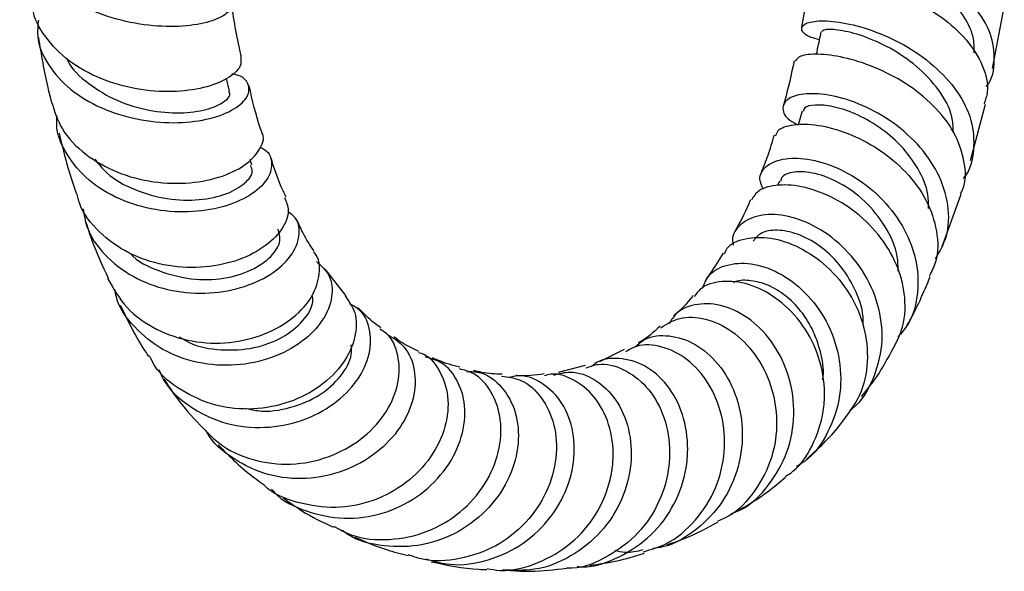
# Model space of a CAD drawing. Units: millimetres. Extents: x 3 to 4997, y 5 to 4995.
# Drawn here: x 1097 to 1173, y 1653 to 1695 of the extents above; entities that cross this region are included whole.
import ezdxf

# ---------------------------------------------------------------- set-up
doc = ezdxf.new("R2010")
doc.units = ezdxf.units.MM

msp = doc.modelspace()

# ---------------------------------------------------------------- linework, layer by layer
at = {"color": 7, "linetype": 'Continuous', "lineweight": 25}
for p, q in [((1157.8, 1698.229), (1157.093, 1694.333)), ((1171.72, 1691.182), (1172.624, 1695.879)), ((1113.29, 1689.432), (1113.059, 1690.394)), ((1170.025, 1684.109), (1171.182, 1688.442)), ((1157.147, 1687.908), (1156.832, 1686.849)), ((1115.006, 1683.75), (1114.859, 1684.186)), ((1155.404, 1682.542), (1155.266, 1682.204)), ((1167.86, 1677.535), (1169.311, 1681.547)), ((1122.197, 1673.775), (1120.64, 1675.754)), ((1143.522, 1669.623), (1141.612, 1668.69)), ((1140.529, 1668.394), (1138.456, 1667.86))]:
    msp.add_line(p, q, dxfattribs=at)
for points, knots in [([(1111.731, 1696.911), (1111.829, 1696.911), (1112.562, 1696.912), (1113.26, 1696.494), (1113.545, 1695.837), (1112.797, 1695.101), (1111.171, 1694.541), (1108.834, 1694.315), (1106.076, 1694.554), (1103.232, 1695.322), (1100.662, 1696.611), (1098.647, 1698.351), (1097.568, 1700.401), (1097.212, 1701.925), (1097.481, 1702.676), (1097.491, 1702.706)], [0, 0, 0, 0, 0.013484, 0.101601, 0.190158, 0.279143, 0.368528, 0.458227, 0.548155, 0.638169, 0.72812, 0.817868, 0.907299, 0.996364, 1, 1, 1, 1]), ([(1171.24, 1689.784), (1171.241, 1689.785), (1171.74, 1690.358), (1171.954, 1691.779), (1171.7, 1693.868), (1170.435, 1695.932), (1168.463, 1697.758), (1166.019, 1699.236), (1163.451, 1700.289), (1161.09, 1700.909), (1159.313, 1701.137), (1158.324, 1701.097), (1158.336, 1700.984), (1158.34, 1700.945)], [0, 0, 0, 0, 0.0002458, 0.1060903, 0.2120032, 0.3177992, 0.4233284, 0.5284707, 0.6331624, 0.7373841, 0.8411678, 0.9446211, 1, 1, 1, 1]), ([(1170.328, 1692.372), (1170.323, 1692.778), (1170.312, 1693.769), (1169.499, 1695.341), (1168.118, 1696.937), (1166.327, 1698.294), (1164.379, 1699.349), (1162.522, 1700.082), (1160.964, 1700.516), (1160.012, 1700.702), (1159.6, 1700.727), (1159.715, 1700.721), (1159.716, 1700.721)], [0, 0, 0, 0, 0.080629, 0.196818, 0.312495, 0.427662, 0.54238, 0.656728, 0.770862, 0.884975, 0.999237, 1, 1, 1, 1]), ([(1157.93, 1698.206), (1157.916, 1698.243), (1157.873, 1698.359), (1158.808, 1698.419), (1160.547, 1698.22), (1162.882, 1697.632), (1165.423, 1696.616), (1167.839, 1695.187), (1169.821, 1693.414), (1171.047, 1691.426), (1171.494, 1689.706), (1171.176, 1688.767), (1171.076, 1688.47)], [0, 0, 0, 0, 0.05234, 0.166273, 0.279584, 0.392253, 0.504296, 0.615799, 0.726906, 0.837842, 0.948843, 1, 1, 1, 1]), ([(1114.135, 1692.078), (1114.166, 1691.828), (1114.234, 1691.274), (1113.215, 1690.368), (1111.402, 1689.643), (1108.944, 1689.317), (1106.159, 1689.521), (1103.372, 1690.316), (1100.888, 1691.687), (1099.126, 1693.56), (1098.228, 1695.108), (1098.24, 1695.984), (1098.242, 1696.079)], [0, 0, 0, 0, 0.090256, 0.200576, 0.311105, 0.422088, 0.533688, 0.645969, 0.758911, 0.87238, 0.986193, 1, 1, 1, 1]), ([(1114.206, 1692.091), (1114.201, 1692.11), (1113.875, 1693.344), (1113.653, 1694.758), (1113.433, 1696.15)], [0, 0, 0, 0, 0.015308, 1, 1, 1, 1]), ([(1098.653, 1694.869), (1098.609, 1694.461), (1098.483, 1693.28), (1099.317, 1691.419), (1100.997, 1689.516), (1103.399, 1688.077), (1106.184, 1687.201), (1109.037, 1686.925), (1111.607, 1687.205), (1113.578, 1687.922), (1114.728, 1688.904), (1114.86, 1689.883), (1114.371, 1690.582), (1113.639, 1690.719), (1113.465, 1690.752)], [0, 0, 0, 0, 0.048151, 0.1393244, 0.2309131, 0.3229525, 0.4154096, 0.5081803, 0.6011058, 0.6940242, 0.7867695, 0.8792238, 0.9713027, 1, 1, 1, 1]), ([(1158.451, 1693.381), (1158.231, 1693.438), (1157.461, 1693.639), (1157.004, 1694.121), (1157.189, 1694.614), (1158.312, 1694.88), (1160.151, 1694.762), (1162.472, 1694.167), (1164.959, 1693.055), (1167.28, 1691.45), (1169.111, 1689.452), (1170.23, 1687.196), (1170.355, 1684.93), (1170.038, 1683.377), (1169.484, 1682.765), (1169.465, 1682.743)], [0, 0, 0, 0, 0.034838, 0.121843, 0.208475, 0.294941, 0.381435, 0.468146, 0.555215, 0.642726, 0.730692, 0.81907, 0.907812, 0.996814, 1, 1, 1, 1]), ([(1158.58, 1693.983), (1158.488, 1693.552), (1158.364, 1692.972), (1158.24, 1692.393), (1158.208, 1692.244)], [0, 0, 0, 0, 0.743892, 1, 1, 1, 1]), ([(1168.721, 1686.317), (1168.707, 1686.701), (1168.667, 1687.796), (1167.664, 1689.571), (1165.977, 1691.392), (1163.881, 1692.8), (1161.761, 1693.723), (1159.983, 1694.158), (1158.806, 1694.198), (1158.696, 1694.044), (1158.647, 1693.974)], [0, 0, 0, 0, 0.074471, 0.212018, 0.348789, 0.48479, 0.62016, 0.755122, 0.889943, 1, 1, 1, 1]), ([(1098.65, 1693.549), (1098.866, 1692.242), (1099.148, 1690.536), (1099.553, 1688.966), (1099.648, 1688.6)], [0, 0, 0, 0, 0.7664674, 1, 1, 1, 1]), ([(1169.27, 1681.564), (1169.323, 1681.662), (1169.733, 1682.419), (1169.634, 1684.08), (1168.892, 1686.309), (1167.276, 1688.377), (1165.114, 1690.09), (1162.672, 1691.343), (1160.276, 1692.087), (1158.279, 1692.33), (1156.915, 1692.18), (1156.712, 1691.882), (1156.619, 1691.745)], [0, 0, 0, 0, 0.016571, 0.128395, 0.239492, 0.350043, 0.460349, 0.570711, 0.681374, 0.79253, 0.904279, 1, 1, 1, 1]), ([(1100.824, 1691.961), (1100.848, 1691.896), (1101.136, 1691.141), (1102.465, 1689.962), (1104.615, 1688.64), (1107.135, 1687.894), (1109.557, 1687.697), (1111.604, 1687.979), (1112.903, 1688.567), (1113.434, 1689.139), (1113.247, 1689.369), (1113.212, 1689.413)], [0, 0, 0, 0, 0.012901, 0.14924, 0.286007, 0.42302, 0.55997, 0.696575, 0.832668, 0.968067, 1, 1, 1, 1]), ([(1156.531, 1691.773), (1156.309, 1690.722), (1156.061, 1689.542), (1155.737, 1688.501), (1155.702, 1688.388)], [0, 0, 0, 0, 0.891346, 1, 1, 1, 1]), ([(1115.754, 1686.319), (1115.716, 1686.422), (1115.336, 1687.476), (1115.048, 1688.737), (1114.789, 1689.873)], [0, 0, 0, 0, 0.098612, 1, 1, 1, 1]), ([(1167.36, 1676.58), (1167.67, 1677.126), (1168.384, 1678.384), (1168.428, 1680.704), (1167.65, 1683.185), (1166.04, 1685.454), (1163.867, 1687.295), (1161.433, 1688.573), (1159.084, 1689.228), (1157.154, 1689.288), (1155.898, 1688.855), (1155.547, 1688.101), (1155.879, 1687.345), (1156.603, 1686.963), (1156.831, 1686.843)], [0, 0, 0, 0, 0.069512, 0.16018, 0.250709, 0.34092, 0.430722, 0.520058, 0.608884, 0.69721, 0.785083, 0.87262, 0.959998, 1, 1, 1, 1]), ([(1099.661, 1688.604), (1099.885, 1687.897), (1100.36, 1686.399), (1102.179, 1684.529), (1104.632, 1683.125), (1107.468, 1682.383), (1110.315, 1682.315), (1112.831, 1682.85), (1114.75, 1683.849), (1115.729, 1685.053), (1116.014, 1685.966), (1115.736, 1686.291), (1115.725, 1686.304)], [0, 0, 0, 0, 0.1011945, 0.2144556, 0.3276278, 0.4404847, 0.5528119, 0.6644713, 0.7754023, 0.8857013, 0.9955454, 1, 1, 1, 1]), ([(1166.831, 1680.451), (1166.828, 1680.806), (1166.82, 1681.836), (1166.066, 1683.526), (1164.75, 1685.312), (1163.035, 1686.755), (1161.197, 1687.763), (1159.459, 1688.313), (1158.097, 1688.422), (1157.29, 1688.235), (1157.248, 1687.984), (1157.234, 1687.895)], [0, 0, 0, 0, 0.065944, 0.191422, 0.316192, 0.440277, 0.563738, 0.686687, 0.809329, 0.931898, 1, 1, 1, 1]), ([(1115.641, 1685.119), (1115.711, 1685.093), (1116.281, 1684.881), (1116.604, 1684.02), (1116.384, 1682.782), (1115.153, 1681.529), (1113.129, 1680.571), (1110.518, 1680.093), (1107.633, 1680.238), (1104.825, 1681.061), (1102.405, 1682.529), (1100.757, 1684.533), (1099.971, 1686.297), (1100.069, 1687.331), (1100.09, 1687.543)], [0, 0, 0, 0, 0.013203, 0.1082272, 0.2037638, 0.2997733, 0.3961948, 0.4929151, 0.5897844, 0.6866474, 0.7833081, 0.8795945, 0.9753799, 1, 1, 1, 1]), ([(1155.137, 1686.016), (1155.172, 1686.155), (1155.273, 1686.565), (1156.413, 1686.931), (1158.292, 1686.916), (1160.625, 1686.295), (1163.023, 1685.066), (1165.16, 1683.292), (1166.757, 1681.104), (1167.543, 1678.714), (1167.594, 1676.659), (1167.051, 1675.597), (1166.866, 1675.237)], [0, 0, 0, 0, 0.057838, 0.170396, 0.28232, 0.393552, 0.504129, 0.614166, 0.723884, 0.833556, 0.943498, 1, 1, 1, 1]), ([(1100.245, 1686.216), (1100.457, 1685.292), (1100.827, 1683.676), (1101.336, 1682.225), (1101.555, 1681.603)], [0, 0, 0, 0, 0.571391, 1, 1, 1, 1]), ([(1154.988, 1686.065), (1154.834, 1685.53), (1154.536, 1684.492), (1154.169, 1683.612), (1153.991, 1683.186)], [0, 0, 0, 0, 0.516139, 1, 1, 1, 1]), ([(1102.971, 1684.22), (1103.257, 1683.856), (1104.037, 1682.865), (1106.03, 1681.794), (1108.526, 1681.092), (1111.013, 1681.031), (1113.126, 1681.507), (1114.54, 1682.338), (1115.165, 1683.186), (1114.967, 1683.586), (1114.9, 1683.72)], [0, 0, 0, 0, 0.081835, 0.223349, 0.365125, 0.506918, 0.648404, 0.789303, 0.929503, 1, 1, 1, 1]), ([(1117.622, 1681.319), (1117.497, 1681.575), (1117.065, 1682.46), (1116.706, 1683.57), (1116.451, 1684.36)], [0, 0, 0, 0, 0.288234, 1, 1, 1, 1]), ([(1154.182, 1681.892), (1154.057, 1682.16), (1153.745, 1682.829), (1154.28, 1683.724), (1155.567, 1684.323), (1157.511, 1684.336), (1159.792, 1683.671), (1162.102, 1682.314), (1164.112, 1680.346), (1165.291, 1678.331), (1165.979, 1676.185), (1166.095, 1673.983), (1165.58, 1671.859), (1164.745, 1670.89), (1164.478, 1670.58)], [0, 0, 0, 0, 0.061996, 0.154573, 0.24713, 0.339905, 0.433073, 0.526768, 0.621059, 0.715973, 0.763201, 0.858671, 0.954779, 1, 1, 1, 1]), ([(1164.49, 1675.634), (1164.488, 1676.004), (1164.481, 1677.176), (1163.576, 1679.097), (1162.008, 1681.065), (1160.047, 1682.472), (1158.07, 1683.225), (1156.478, 1683.303), (1155.554, 1682.984), (1155.515, 1682.616), (1155.505, 1682.522)], [0, 0, 0, 0, 0.068786, 0.21773, 0.365654, 0.512586, 0.658703, 0.80427, 0.949611, 1, 1, 1, 1]), ([(1117.506, 1681.275), (1117.639, 1680.958), (1117.952, 1680.216), (1117.368, 1678.788), (1115.949, 1677.379), (1113.765, 1676.317), (1111.093, 1675.817), (1108.229, 1676.006), (1105.485, 1676.927), (1103.259, 1678.559), (1101.904, 1680.212), (1101.667, 1681.337), (1101.608, 1681.618)], [0, 0, 0, 0, 0.080961, 0.189781, 0.298618, 0.407777, 0.517462, 0.627837, 0.738904, 0.850579, 0.962715, 1, 1, 1, 1]), ([(1163.985, 1669.47), (1164.315, 1670.088), (1165.043, 1671.452), (1165.08, 1673.497), (1164.642, 1675.626), (1163.673, 1677.682), (1161.851, 1679.77), (1159.63, 1681.3), (1157.316, 1682.163), (1155.268, 1682.325), (1153.767, 1681.927), (1153.412, 1681.337), (1153.254, 1681.074)], [0, 0, 0, 0, 0.0916092, 0.2021767, 0.2564396, 0.365411, 0.4743536, 0.5831578, 0.6921214, 0.8014589, 0.9113366, 1, 1, 1, 1]), ([(1153.176, 1681.113), (1153.136, 1681.009), (1152.781, 1680.093), (1152.371, 1679.369), (1152.007, 1678.727)], [0, 0, 0, 0, 0.113974, 1, 1, 1, 1]), ([(1102.087, 1680.409), (1102.155, 1679.953), (1102.348, 1678.655), (1103.67, 1676.812), (1105.814, 1675.124), (1108.521, 1674.11), (1111.423, 1673.831), (1114.199, 1674.271), (1116.511, 1675.31), (1118.101, 1676.761), (1118.737, 1678.324), (1118.594, 1679.59), (1117.957, 1680.047), (1117.746, 1680.198)], [0, 0, 0, 0, 0.053307, 0.151527, 0.250347, 0.349788, 0.449754, 0.550079, 0.650535, 0.750902, 0.851016, 0.950733, 1, 1, 1, 1]), ([(1102.297, 1679.367), (1102.445, 1678.903), (1102.93, 1677.38), (1103.558, 1676.033), (1103.995, 1675.097)], [0, 0, 0, 0, 0.3051917, 1, 1, 1, 1]), ([(1119.778, 1677.145), (1119.478, 1677.599), (1118.999, 1678.322), (1118.573, 1679.273), (1118.415, 1679.627)], [0, 0, 0, 0, 0.627456, 1, 1, 1, 1]), ([(1160.759, 1664.937), (1160.839, 1664.992), (1161.677, 1665.562), (1162.652, 1667.3), (1163.402, 1669.928), (1163.155, 1672.769), (1162.056, 1675.427), (1160.266, 1677.65), (1158.067, 1679.217), (1155.794, 1680.005), (1153.767, 1680.005), (1152.373, 1679.291), (1151.712, 1678.396), (1151.843, 1677.767), (1151.871, 1677.633)], [0, 0, 0, 0, 0.010378, 0.108398, 0.206434, 0.304243, 0.401676, 0.498642, 0.59505, 0.690855, 0.786005, 0.880512, 0.97449, 1, 1, 1, 1]), ([(1105.67, 1677.011), (1105.68, 1676.999), (1106.213, 1676.364), (1107.871, 1675.602), (1110.35, 1674.925), (1112.889, 1675.003), (1115.058, 1675.661), (1116.57, 1676.729), (1117.301, 1677.923), (1117.094, 1678.561), (1117, 1678.852)], [0, 0, 0, 0, 0.002763, 0.148838, 0.295311, 0.441799, 0.588014, 0.733687, 0.878589, 1, 1, 1, 1]), ([(1161.807, 1671.462), (1161.814, 1671.69), (1161.84, 1672.656), (1161.215, 1674.329), (1160.045, 1676.219), (1158.47, 1677.665), (1156.771, 1678.558), (1155.195, 1678.856), (1153.943, 1678.64), (1153.569, 1678.162), (1153.393, 1677.937)], [0, 0, 0, 0, 0.0433562, 0.1843991, 0.3245297, 0.4637911, 0.6022543, 0.7400664, 0.877485, 1, 1, 1, 1]), ([(1151.196, 1676.959), (1151.256, 1677.11), (1151.489, 1677.691), (1152.739, 1678.218), (1154.685, 1678.294), (1156.943, 1677.558), (1159.106, 1676.069), (1160.873, 1673.946), (1161.989, 1671.393), (1162.262, 1668.683), (1161.746, 1666.16), (1160.77, 1664.861), (1160.322, 1664.264)], [0, 0, 0, 0, 0.038399, 0.148531, 0.258083, 0.367046, 0.475465, 0.583475, 0.6913, 0.799273, 0.907715, 1, 1, 1, 1]), ([(1103.954, 1675.072), (1104.4, 1674.293), (1105.298, 1672.723), (1107.629, 1671.071), (1110.383, 1670.143), (1113.31, 1670.042), (1116.042, 1670.712), (1118.263, 1672.001), (1119.751, 1673.697), (1120.257, 1675.442), (1120.177, 1676.674), (1119.748, 1677.064), (1119.715, 1677.093)], [0, 0, 0, 0, 0.1102603, 0.2219297, 0.3334708, 0.4446412, 0.5552086, 0.6650522, 0.7742016, 0.8827959, 0.9911386, 1, 1, 1, 1]), ([(1151.086, 1677.022), (1150.756, 1676.463), (1150.329, 1675.739), (1149.883, 1675.178), (1149.782, 1675.051)], [0, 0, 0, 0, 0.772404, 1, 1, 1, 1]), ([(1119.95, 1676.373), (1120.314, 1676.042), (1121.087, 1675.337), (1121.25, 1673.664), (1120.543, 1671.839), (1118.926, 1670.153), (1116.588, 1668.904), (1113.785, 1668.308), (1110.849, 1668.501), (1108.098, 1669.508), (1105.951, 1671.279), (1104.715, 1672.966), (1104.542, 1674.05), (1104.51, 1674.248)], [0, 0, 0, 0, 0.087141, 0.185252, 0.28381, 0.382775, 0.482043, 0.581543, 0.681116, 0.780557, 0.87963, 0.978112, 1, 1, 1, 1]), ([(1149.495, 1674.313), (1149.656, 1674.689), (1150.024, 1675.551), (1151.487, 1676.252), (1153.456, 1676.294), (1155.637, 1675.476), (1157.668, 1673.85), (1159.25, 1671.55), (1160.123, 1668.813), (1160.141, 1665.911), (1159.201, 1663.236), (1157.962, 1661.391), (1156.92, 1660.779), (1156.69, 1660.644)], [0, 0, 0, 0, 0.074977, 0.172267, 0.269965, 0.368226, 0.467127, 0.566703, 0.666942, 0.767834, 0.869291, 0.97116, 1, 1, 1, 1]), ([(1155.851, 1659.882), (1156.052, 1660.012), (1157.035, 1660.65), (1158.16, 1662.519), (1158.833, 1664.76), (1158.896, 1667.093), (1158.42, 1669.4), (1157.075, 1671.835), (1155.184, 1673.674), (1153.026, 1674.75), (1150.976, 1674.949), (1149.478, 1674.538), (1149.027, 1673.895), (1148.882, 1673.688)], [0, 0, 0, 0, 0.028416, 0.139241, 0.249149, 0.303025, 0.410912, 0.518708, 0.6261, 0.733381, 0.840835, 0.948692, 1, 1, 1, 1]), ([(1158.711, 1667.293), (1158.725, 1667.382), (1158.833, 1668.1), (1158.581, 1669.477), (1157.966, 1671.256), (1156.95, 1672.779), (1155.71, 1673.946), (1154.349, 1674.698), (1153.059, 1674.964), (1152.193, 1674.943), (1151.899, 1674.75), (1151.877, 1674.736)], [0, 0, 0, 0, 0.019729, 0.160364, 0.300266, 0.439365, 0.57772, 0.715377, 0.852455, 0.989119, 1, 1, 1, 1]), ([(1165.158, 1671.443), (1165.207, 1671.527), (1165.886, 1672.667), (1166.437, 1673.982), (1166.948, 1675.2)], [0, 0, 0, 0, 0.073098, 1, 1, 1, 1]), ([(1122.136, 1673.735), (1122.429, 1673.328), (1123.064, 1672.451), (1123.012, 1670.552), (1122.109, 1668.544), (1120.343, 1666.757), (1117.922, 1665.486), (1115.106, 1664.936), (1112.189, 1665.218), (1109.576, 1666.396), (1107.816, 1667.788), (1107.289, 1668.878), (1107.168, 1669.129)], [0, 0, 0, 0, 0.093507, 0.20193, 0.310148, 0.418395, 0.526944, 0.636009, 0.745708, 0.856063, 0.966931, 1, 1, 1, 1]), ([(1109.44, 1670.608), (1109.671, 1670.459), (1110.618, 1669.85), (1112.676, 1669.515), (1115.206, 1669.652), (1117.438, 1670.502), (1118.988, 1671.777), (1119.743, 1673.009), (1119.649, 1673.623), (1119.621, 1673.806)], [0, 0, 0, 0, 0.056253, 0.230886, 0.405681, 0.580168, 0.754012, 0.927031, 1, 1, 1, 1]), ([(1148.786, 1673.765), (1148.76, 1673.731), (1148.314, 1673.154), (1147.808, 1672.604), (1147.341, 1672.246), (1147.301, 1672.215)], [0, 0, 0, 0, 0.053852, 0.918316, 1, 1, 1, 1]), ([(1104.915, 1673.032), (1105.528, 1671.775), (1106.205, 1670.391), (1107.02, 1669.198), (1107.095, 1669.088)], [0, 0, 0, 0, 0.907577, 1, 1, 1, 1]), ([(1107.873, 1668.105), (1107.995, 1667.817), (1108.475, 1666.683), (1110.165, 1665.197), (1112.708, 1663.914), (1115.63, 1663.508), (1118.527, 1663.958), (1121.084, 1665.179), (1122.998, 1666.966), (1124.07, 1669.049), (1124.164, 1671.051), (1123.573, 1672.543), (1122.756, 1672.985), (1122.476, 1673.136)], [0, 0, 0, 0, 0.034002, 0.13384, 0.234447, 0.335738, 0.437534, 0.539621, 0.641803, 0.743876, 0.845698, 0.947141, 1, 1, 1, 1]), ([(1124.878, 1671.299), (1124.706, 1671.414), (1124.115, 1671.808), (1123.548, 1672.402), (1123.147, 1672.822)], [0, 0, 0, 0, 0.291401, 1, 1, 1, 1]), ([(1151.709, 1657.043), (1151.946, 1657.131), (1153.086, 1657.554), (1154.667, 1659.178), (1156.123, 1661.7), (1156.648, 1664.627), (1156.263, 1667.528), (1155.059, 1670.089), (1153.259, 1672.006), (1151.15, 1673.09), (1149.118, 1673.216), (1147.594, 1672.667), (1147.125, 1671.885), (1146.961, 1671.611)], [0, 0, 0, 0, 0.027158, 0.130428, 0.233765, 0.336978, 0.439895, 0.54237, 0.64429, 0.745573, 0.846175, 0.946105, 1, 1, 1, 1]), ([(1146.332, 1671.297), (1146.783, 1671.586), (1147.735, 1672.196), (1149.735, 1672.095), (1151.805, 1671.145), (1153.614, 1669.35), (1154.857, 1666.923), (1155.33, 1664.136), (1154.933, 1661.283), (1153.63, 1658.759), (1152.104, 1657.061), (1150.94, 1656.569), (1150.646, 1656.445)], [0, 0, 0, 0, 0.097236, 0.205633, 0.313621, 0.421328, 0.528938, 0.636674, 0.744776, 0.853469, 0.962912, 1, 1, 1, 1]), ([(1111.043, 1663.832), (1111.593, 1663.259), (1112.81, 1661.989), (1115.422, 1660.955), (1118.367, 1660.71), (1121.238, 1661.396), (1123.684, 1662.856), (1125.441, 1664.858), (1126.345, 1667.111), (1126.288, 1669.211), (1125.688, 1670.672), (1124.977, 1671.077), (1124.798, 1671.179)], [0, 0, 0, 0, 0.090899, 0.201364, 0.311572, 0.421365, 0.530637, 0.639374, 0.747667, 0.855693, 0.963669, 1, 1, 1, 1]), ([(1146.266, 1671.411), (1145.758, 1670.944), (1145.213, 1670.443), (1144.635, 1670.166), (1144.595, 1670.147)], [0, 0, 0, 0, 0.930821, 1, 1, 1, 1]), ([(1125.334, 1670.802), (1125.814, 1670.516), (1126.83, 1669.909), (1127.57, 1668.098), (1127.501, 1665.902), (1126.489, 1663.622), (1124.625, 1661.625), (1122.094, 1660.204), (1119.184, 1659.591), (1116.195, 1659.888), (1113.589, 1661.162), (1111.958, 1662.449), (1111.522, 1663.364), (1111.497, 1663.416)], [0, 0, 0, 0, 0.089146, 0.188791, 0.288818, 0.389219, 0.489949, 0.59092, 0.692001, 0.793018, 0.893757, 0.994012, 1, 1, 1, 1]), ([(1127.797, 1669.482), (1127.382, 1669.67), (1126.721, 1669.972), (1126.099, 1670.432), (1125.867, 1670.604)], [0, 0, 0, 0, 0.626104, 1, 1, 1, 1]), ([(1144.361, 1669.821), (1144.595, 1670.032), (1145.286, 1670.657), (1146.96, 1670.796), (1148.973, 1670.168), (1150.808, 1668.6), (1152.125, 1666.306), (1152.698, 1663.534), (1152.385, 1660.62), (1151.17, 1657.89), (1149.132, 1655.767), (1147.185, 1654.549), (1145.96, 1654.406), (1145.708, 1654.376)], [0, 0, 0, 0, 0.051258, 0.151628, 0.252458, 0.353836, 0.455803, 0.55835, 0.661432, 0.764967, 0.868842, 0.97291, 1, 1, 1, 1]), ([(1114.481, 1665.138), (1114.796, 1665.059), (1115.954, 1664.771), (1118.02, 1665.111), (1120.277, 1666.056), (1121.883, 1667.543), (1122.691, 1668.98), (1122.628, 1669.733), (1122.607, 1669.976)], [0, 0, 0, 0, 0.077485, 0.284317, 0.490938, 0.696872, 0.901812, 1, 1, 1, 1]), ([(1145.002, 1654.126), (1145.582, 1654.296), (1147.099, 1654.74), (1149.073, 1656.47), (1150.647, 1658.952), (1151.323, 1661.81), (1151.094, 1664.648), (1150.051, 1667.134), (1148.389, 1668.986), (1146.417, 1669.946), (1144.683, 1670.093), (1143.886, 1669.604), (1143.615, 1669.438)], [0, 0, 0, 0, 0.069059, 0.180379, 0.291041, 0.400996, 0.510292, 0.619063, 0.727499, 0.835803, 0.944173, 1, 1, 1, 1]), ([(1161.69, 1666.019), (1162.099, 1666.526), (1162.937, 1667.564), (1163.634, 1668.824), (1163.991, 1669.467)], [0, 0, 0, 0, 0.489465, 1, 1, 1, 1]), ([(1127.771, 1669.405), (1127.835, 1669.389), (1128.518, 1669.224), (1129.433, 1668.061), (1130.143, 1666.103), (1129.933, 1663.708), (1128.822, 1661.342), (1126.888, 1659.309), (1124.334, 1657.915), (1121.407, 1657.343), (1118.522, 1657.799), (1116.549, 1658.555), (1115.838, 1659.311), (1115.792, 1659.359)], [0, 0, 0, 0, 0.011297, 0.120337, 0.229001, 0.337435, 0.44582, 0.55435, 0.663198, 0.772486, 0.882255, 0.992461, 1, 1, 1, 1]), ([(1116.495, 1658.93), (1116.562, 1658.851), (1117.244, 1658.03), (1119.185, 1657.136), (1122.045, 1656.52), (1125.029, 1656.935), (1127.709, 1658.221), (1129.81, 1660.21), (1131.098, 1662.605), (1131.462, 1665.07), (1130.9, 1667.196), (1129.75, 1668.657), (1128.699, 1668.935), (1128.275, 1669.047)], [0, 0, 0, 0, 0.0108618, 0.1119917, 0.2137591, 0.3160398, 0.4186619, 0.5214363, 0.6241844, 0.7267592, 0.8290541, 0.9310045, 1, 1, 1, 1]), ([(1130.93, 1668.27), (1130.796, 1668.3), (1130.091, 1668.458), (1129.393, 1668.75), (1128.828, 1668.987)], [0, 0, 0, 0, 0.1898777, 1, 1, 1, 1]), ([(1139.909, 1652.99), (1140.034, 1652.979), (1141.138, 1652.883), (1143.193, 1653.649), (1145.67, 1655.277), (1147.469, 1657.712), (1148.249, 1660.061), (1148.455, 1662.426), (1148.101, 1664.724), (1146.891, 1666.999), (1145.111, 1668.533), (1143.138, 1669.04), (1141.669, 1668.915), (1141.131, 1668.414), (1141.07, 1668.357)], [0, 0, 0, 0, 0.0131657, 0.1162434, 0.2195509, 0.3229466, 0.4262719, 0.4772613, 0.5798432, 0.6823669, 0.7844114, 0.8859423, 0.9869657, 1, 1, 1, 1]), ([(1121.252, 1656.085), (1121.693, 1655.84), (1122.999, 1655.116), (1125.553, 1654.932), (1128.476, 1655.531), (1131.045, 1657.059), (1132.954, 1659.235), (1134.02, 1661.759), (1134.172, 1664.288), (1133.44, 1666.415), (1132.244, 1667.81), (1131.254, 1668.049), (1130.89, 1668.136)], [0, 0, 0, 0, 0.0568157, 0.1680539, 0.2790239, 0.3895876, 0.499678, 0.6093189, 0.7186079, 0.8276915, 0.9367395, 1, 1, 1, 1]), ([(1134.156, 1667.728), (1133.639, 1667.75), (1132.916, 1667.782), (1132.2, 1667.965), (1131.996, 1668.018)], [0, 0, 0, 0, 0.713988, 1, 1, 1, 1]), ([(1140.583, 1668.209), (1140.884, 1668.326), (1141.781, 1668.672), (1143.495, 1668.208), (1145.287, 1666.889), (1146.583, 1664.748), (1147.039, 1662.548), (1146.957, 1660.249), (1146.319, 1657.931), (1144.695, 1655.458), (1142.355, 1653.71), (1140.353, 1652.828), (1139.234, 1652.858), (1139.088, 1652.862)], [0, 0, 0, 0, 0.05518, 0.164399, 0.273317, 0.38205, 0.490759, 0.544612, 0.653477, 0.762917, 0.872891, 0.983451, 1, 1, 1, 1]), ([(1108.266, 1667.358), (1108.58, 1666.873), (1109.423, 1665.573), (1110.411, 1664.496), (1111.031, 1663.819)], [0, 0, 0, 0, 0.372437, 1, 1, 1, 1]), ([(1131.471, 1667.946), (1131.836, 1667.934), (1132.853, 1667.9), (1134.251, 1666.79), (1135.306, 1664.885), (1135.537, 1662.432), (1134.853, 1659.832), (1133.274, 1657.43), (1130.95, 1655.573), (1128.108, 1654.498), (1125.132, 1654.466), (1122.959, 1654.948), (1122.064, 1655.651), (1121.945, 1655.744)], [0, 0, 0, 0, 0.056938, 0.158796, 0.261, 0.363592, 0.466566, 0.569869, 0.67341, 0.777068, 0.880695, 0.984126, 1, 1, 1, 1]), ([(1134.13, 1667.591), (1134.636, 1667.525), (1135.789, 1667.373), (1137.275, 1666.009), (1138.264, 1663.913), (1138.428, 1661.342), (1137.688, 1658.679), (1136.08, 1656.275), (1133.743, 1654.43), (1130.943, 1653.475), (1128.56, 1653.298), (1127.323, 1653.766), (1127.008, 1653.886)], [0, 0, 0, 0, 0.085529, 0.194945, 0.304103, 0.413147, 0.522245, 0.631569, 0.741262, 0.85141, 0.962036, 1, 1, 1, 1]), ([(1128.313, 1653.568), (1128.926, 1653.396), (1130.492, 1652.955), (1133.156, 1653.37), (1135.874, 1654.648), (1138.036, 1656.742), (1139.17, 1658.895), (1139.734, 1661.124), (1139.729, 1663.339), (1138.859, 1665.614), (1137.325, 1667.115), (1135.782, 1667.76), (1134.899, 1667.533), (1134.658, 1667.471)], [0, 0, 0, 0, 0.067505, 0.172689, 0.278195, 0.38387, 0.489546, 0.541735, 0.646838, 0.751903, 0.856579, 0.960841, 1, 1, 1, 1]), ([(1133.017, 1652.83), (1133.342, 1652.772), (1134.642, 1652.543), (1136.955, 1653.171), (1139.537, 1654.654), (1141.482, 1656.932), (1142.402, 1659.173), (1142.752, 1661.441), (1142.547, 1663.653), (1141.491, 1665.879), (1139.852, 1667.294), (1138.35, 1667.876), (1137.566, 1667.657), (1137.402, 1667.611)], [0, 0, 0, 0, 0.0371382, 0.1487359, 0.2599321, 0.3706184, 0.4807602, 0.5349906, 0.6441438, 0.7532954, 0.8623148, 0.9713644, 1, 1, 1, 1]), ([(1138.116, 1667.662), (1138.542, 1667.778), (1139.594, 1668.064), (1141.354, 1667.397), (1142.966, 1665.868), (1143.976, 1663.58), (1144.166, 1660.867), (1143.445, 1658.072), (1141.838, 1655.551), (1139.495, 1653.669), (1136.819, 1652.605), (1135.004, 1652.693), (1134.183, 1652.734)], [0, 0, 0, 0, 0.07067, 0.174446, 0.278631, 0.383284, 0.488411, 0.593975, 0.699898, 0.806076, 0.912376, 1, 1, 1, 1]), ([(1137.375, 1667.759), (1136.697, 1667.659), (1135.979, 1667.553), (1135.267, 1667.623), (1135.228, 1667.627)], [0, 0, 0, 0, 0.9447021, 1, 1, 1, 1]), ([(1157.463, 1661.192), (1158.346, 1661.999), (1159.356, 1662.921), (1160.236, 1664.1), (1160.347, 1664.248)], [0, 0, 0, 0, 0.8746805, 1, 1, 1, 1]), ([(1112.408, 1662.329), (1113.31, 1661.415), (1114.392, 1660.318), (1115.598, 1659.501), (1115.798, 1659.365)], [0, 0, 0, 0, 0.834109, 1, 1, 1, 1]), ([(1152.374, 1657.347), (1153.102, 1657.785), (1154.304, 1658.509), (1155.433, 1659.466), (1155.879, 1659.844)], [0, 0, 0, 0, 0.604906, 1, 1, 1, 1]), ([(1117.385, 1658.264), (1117.861, 1657.917), (1119.095, 1657.017), (1120.408, 1656.395), (1121.216, 1656.013)], [0, 0, 0, 0, 0.385272, 1, 1, 1, 1]), ([(1146.796, 1654.66), (1147.326, 1654.839), (1148.639, 1655.284), (1149.913, 1655.975), (1150.673, 1656.387)], [0, 0, 0, 0, 0.403072, 1, 1, 1, 1]), ([(1122.885, 1655.233), (1123.685, 1654.891), (1125.029, 1654.317), (1126.424, 1653.966), (1126.987, 1653.825)], [0, 0, 0, 0, 0.5959652, 1, 1, 1, 1]), ([(1140.881, 1653.065), (1142.259, 1653.287), (1143.657, 1653.511), (1145.021, 1654.011), (1145.04, 1654.018)], [0, 0, 0, 0, 0.986289, 1, 1, 1, 1]), ([(1144.947, 1654.263), (1144.487, 1654.145), (1143.771, 1653.962), (1143.058, 1654.139), (1142.804, 1654.203)], [0, 0, 0, 0, 0.64268, 1, 1, 1, 1]), ([(1128.726, 1653.352), (1129.936, 1653.098), (1131.354, 1652.801), (1132.796, 1652.757), (1133.007, 1652.751)], [0, 0, 0, 0, 0.853855, 1, 1, 1, 1]), ([(1134.793, 1652.682), (1135.31, 1652.65), (1136.738, 1652.562), (1138.173, 1652.746), (1139.088, 1652.863)], [0, 0, 0, 0, 0.362184, 1, 1, 1, 1])]:
    msp.add_open_spline(points, degree=3, knots=knots, dxfattribs=at)

doc.saveas('drawing.dxf')
